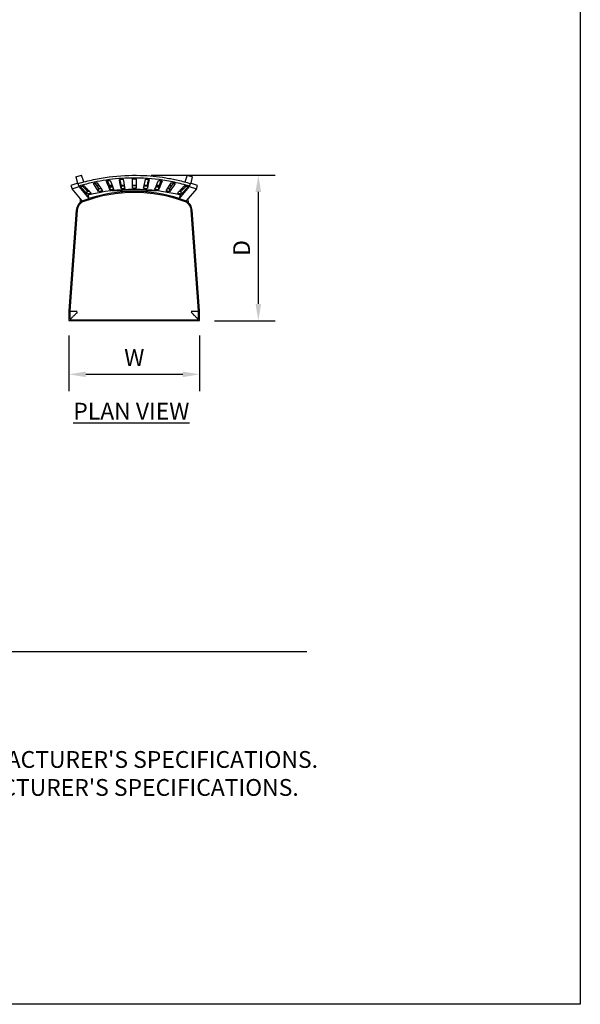
# Model space of a CAD drawing. Units: inches. Extents: x 0 to 204, y 0 to 264.
# Drawn here: x 129 to 204, y 0 to 132 of the extents above; entities that cross this region are included whole.
import ezdxf

# ---------------------------------------------------------------- set-up
doc = ezdxf.new("R2010")
doc.units = ezdxf.units.IN
doc.header["$MEASUREMENT"] = 0
doc.layers.get('0').update_dxf_attribs({"color": 10})
for name, color, linetype in [('A-ANNO-DIMS', 2, 'Continuous'), ('A-ANNO-NOTES', 2, 'Continuous'), ('A-ANNO-TITLE', 4, 'Continuous')]:
    doc.layers.add(name, color=color, linetype=linetype)
doc.styles.add('Arial', font='arial.ttf')
doc.dimstyles.new('ARCH-24', dxfattribs={"dimscale": 24, "dimtxt": 0.09375, "dimasz": 0.09375, "dimexe": 0.09375, "dimexo": 0.09375, "dimgap": 0.046875, "dimtad": 1, "dimdec": 4, "dimzin": 3, "dimdsep": 46, "dimlunit": 4, "dimtxsty": 'Arial', "dimcen": 0, "dimdle": 0.09375, "dimclrd": 256, "dimclre": 256, "dimclrt": 256, "dimadec": 0, "dimazin": 0, "dimtfac": 1, "dimtdec": 4, "dimtmove": 2, "dimatfit": 2, "dimfxl": 1, "dimfrac": 2, "dimtolj": 1, "dimtzin": 0, "dimlwd": -1, "dimlwe": -1, "dimarcsym": 0})

# ---------------------------------------------------------------- blocks, each defined once
blk = doc.blocks.new('*D5')
at = {"layer": 'A-ANNO-DIMS', "transparency": 16777216}
for p, q in [((146.47, 111.15), (163.1, 111.15)), ((160.85, 93.9), (160.85, 108.9)), ((154.97, 91.65), (163.1, 91.65))]:
    blk.add_line(p, q, dxfattribs=at)
for points in [[(160.47, 108.9), (161.22, 108.9), (160.85, 111.15)], [(160.47, 93.9), (161.22, 93.9), (160.85, 91.65)]]:
    blk.add_solid(points, dxfattribs=at)
at = {"layer": 'Defpoints', "color": 0, "transparency": 16777216}
for p in [(144.22, 111.15), (160.85, 111.15), (152.72, 91.65)]:
    blk.add_point(p, dxfattribs=at)
at = {"layer": 'A-ANNO-DIMS', "transparency": 16777216, "insert": (158.6, 101.4), "char_height": 2.25, "attachment_point": 5, "rotation": 90, "style": 'Arial'}
blk.add_mtext('\\A1;D', dxfattribs=at)
blk = doc.blocks.new('*D6')
at = {"layer": 'A-ANNO-DIMS', "transparency": 16777216}
for p, q in [((135.47, 89.67), (135.47, 82.21)), ((152.97, 89.67), (152.97, 82.21)), ((137.72, 84.46), (150.72, 84.46))]:
    blk.add_line(p, q, dxfattribs=at)
for points in [[(137.72, 84.83), (137.72, 84.08), (135.47, 84.46)], [(150.72, 84.83), (150.72, 84.08), (152.97, 84.46)]]:
    blk.add_solid(points, dxfattribs=at)
at = {"layer": 'Defpoints', "color": 0, "transparency": 16777216}
for p in [(135.47, 91.92), (152.97, 91.92), (152.97, 84.46)]:
    blk.add_point(p, dxfattribs=at)
at = {"layer": 'A-ANNO-DIMS', "transparency": 16777216, "insert": (144.22, 86.71), "char_height": 2.25, "attachment_point": 5, "style": 'Arial'}
blk.add_mtext('\\A1;W', dxfattribs=at)
blk = doc.blocks.new('600-09-PLN')
for p, q in [((-7.81, 9.52), (-7.09, 9.75)), ((-7.81, 9.52), (-7.61, 8.67)), ((-6.77, 8.84), (-7.09, 9.75)), ((7.09, 9.75), (6.77, 8.83)), ((7.09, 9.75), (7.8, 9.52)), ((7.61, 8.67), (7.8, 9.52)), ((-7.54, 8.69), (-8.49, 8.39)), ((-8.49, 8.39), (-8.34, 7.91)), ((-8.34, 7.91), (-7.39, 8.22)), ((-7.54, 8.69), (-7.49, 8.64)), ((-7.39, 8.22), (-7.54, 8.69)), ((-6.03, 6.62), (-7.39, 8.22)), ((-6.38, 7.71), (-6.53, 8.13)), ((-4.77, 7.57), (-4.77, 7.95)), ((-3.26, 8.19), (-3.26, 7.81)), ((-1.76, 8.34), (-1.76, 7.96)), ((1.76, 8.34), (1.76, 7.96)), ((3.26, 8.19), (3.26, 7.81)), ((4.77, 7.57), (4.77, 7.95)), ((7.38, 8.22), (6.03, 6.62)), ((6.53, 8.13), (6.38, 7.7)), ((7.54, 8.69), (7.38, 8.22)), ((7.38, 8.22), (8.34, 7.91)), ((7.49, 8.64), (7.54, 8.69)), ((8.49, 8.39), (7.54, 8.69)), ((8.34, 7.91), (8.49, 8.39)), ((-6.98, 6.31), (-8.34, 7.91)), ((-6.98, 6.31), (-6.03, 6.62)), ((-6.98, 6.31), (-6.03, 6.62)), ((-6.29, 7.23), (-6.29, 7.61)), ((-6.03, 6.62), (-6.18, 7.09)), ((-6.03, 6.62), (-6.18, 7.09)), ((-6.03, 6.62), (-6, 6.54)), ((6, 6.54), (6.03, 6.62)), ((6.17, 7.08), (6.03, 6.62)), ((6.17, 7.08), (6.03, 6.62)), ((6.03, 6.62), (6.98, 6.31)), ((6.03, 6.62), (6.98, 6.31)), ((6.29, 7.22), (6.29, 7.61)), ((8.34, 7.91), (6.98, 6.31)), ((-6.95, 6.24), (-6.98, 6.31)), ((6.98, 6.31), (6.95, 6.24)), ((-7.77, 5.06), (-8.75, -8.45)), ((-7.64, 5.05), (-8.62, -8.45)), ((8.62, -8.45), (7.64, 5.05)), ((8.75, -8.45), (7.77, 5.06)), ((-8.75, -8.55), (-8.75, -9.75)), ((-8.62, -8.45), (-8.63, -8.5)), ((-8.63, -8.5), (-8.63, -8.55)), ((-8.63, -8.55), (-8.63, -9.37)), ((8.62, -8.5), (8.62, -8.45)), ((8.62, -8.55), (8.62, -8.5)), ((8.62, -9.37), (8.62, -8.55)), ((8.75, -9.75), (8.75, -8.55)), ((-8.75, -9.75), (8.75, -9.75)), ((-8.38, -9.62), (8.37, -9.62))]:
    blk.add_line(p, q)
at = {"lineweight": 18}
for p, q in [((-5.08, 8.42), (-4.76, 8.42)), ((-4.71, 8.34), (-5.02, 8.34)), ((-3.36, 8.42), (-2.99, 8.42)), ((-2.95, 8.34), (-3.32, 8.34)), ((-1.77, 8.42), (-1.34, 8.42)), ((-1.36, 8.34), (-1.75, 8.34)), ((-0.25, 8.42), (0.25, 8.42)), ((1.34, 8.42), (1.77, 8.42)), ((1.75, 8.34), (1.35, 8.34)), ((3.32, 8.34), (2.95, 8.34)), ((2.99, 8.42), (3.36, 8.42)), ((5.03, 8.34), (4.71, 8.34)), ((4.76, 8.42), (5.08, 8.42)), ((-7.23, 6.6), (-7.27, 6.05)), ((-6.35, 7.67), (-6.09, 7.67)), ((-3.01, 7.67), (3, 7.67)), ((6.09, 7.67), (6.35, 7.67)), ((7.27, 6.05), (7.23, 6.6)), ((-8.62, -8.5), (-8.75, -8.5)), ((-8.75, -8.5), (-8.75, -9.75)), ((8.75, -8.5), (8.62, -8.5)), ((8.75, -9.75), (8.75, -8.5)), ((-8.75, -9.75), (-7.5, -9.75)), ((-7.5, -9.75), (-7.5, -9.62)), ((7.5, -9.62), (7.5, -9.75)), ((7.5, -9.75), (8.75, -9.75))]:
    blk.add_line(p, q, dxfattribs=at)
at = {"flags": 128}
for points in [[(-6.29, 7.23), (-6.6, 7.54), (-6.91, 7.86), (-7.21, 8.18)], [(-6.95, 8.29), (-6.91, 8.25), (-6.6, 7.93), (-6.29, 7.61)], [(-4.77, 7.57), (-5, 7.92), (-5.24, 8.28), (-5.47, 8.63)], [(-5.27, 8.71), (-5.24, 8.66), (-5, 8.31), (-4.77, 7.95)], [(-4.97, 8.74), (-4.74, 8.38), (-4.5, 8.02), (-4.27, 7.66)], [(-3.26, 7.81), (-3.42, 8.19), (-3.58, 8.57), (-3.73, 8.95)], [(-3.6, 9.01), (-3.58, 8.95), (-3.42, 8.57), (-3.26, 8.19)], [(-3.23, 9.02), (-3.07, 8.64), (-2.92, 8.26), (-2.76, 7.87)], [(-1.76, 7.96), (-1.83, 8.36), (-1.91, 8.76), (-1.99, 9.15)], [(-1.92, 9.18), (-1.91, 9.13), (-1.83, 8.74), (-1.76, 8.34)], [(-1.49, 9.19), (-1.41, 8.79), (-1.33, 8.39), (-1.26, 7.99)], [(-0.25, 8.02), (-0.25, 8.43), (-0.25, 8.83), (-0.25, 9.23)], [(0.25, 9.23), (0.25, 8.83), (0.25, 8.43), (0.25, 8.02)], [(1.26, 7.99), (1.33, 8.39), (1.41, 8.79), (1.49, 9.19)], [(1.76, 8.34), (1.83, 8.74), (1.91, 9.13), (1.92, 9.18)], [(1.99, 9.15), (1.91, 8.76), (1.83, 8.36), (1.76, 7.96)], [(2.76, 7.87), (2.92, 8.26), (3.07, 8.64), (3.23, 9.02)], [(3.26, 8.19), (3.42, 8.57), (3.57, 8.95), (3.6, 9)], [(3.73, 8.95), (3.57, 8.57), (3.42, 8.19), (3.26, 7.81)], [(4.27, 7.66), (4.5, 8.02), (4.74, 8.38), (4.97, 8.74)], [(4.77, 7.95), (5, 8.3), (5.24, 8.66), (5.27, 8.71)], [(5.47, 8.63), (5.24, 8.28), (5, 7.92), (4.77, 7.57)], [(6.29, 7.61), (6.6, 7.93), (6.9, 8.25), (6.95, 8.29)], [(7.21, 8.17), (6.9, 7.86), (6.6, 7.54), (6.29, 7.22)]]:
    blk.add_lwpolyline(points, dxfattribs=at)
for centre, radius, start, end in [((0, -12.19), 19.62, 69.9027, 110.0973), ((0, -17.36), 25.21, 75.6612, 104.3344), ((0, -12.19), 19.75, 72.2352, 107.7648), ((-6.27, 4.95), 1.5, 117.7266, 175.8494), ((-6.27, 4.95), 1.38, 110.0973, 175.8495), ((6.27, 4.95), 1.38, 4.1506, 69.9027), ((6.27, 4.95), 1.5, 4.1506, 62.2734), ((-7.25, -8.55), 1.5, 175.8494, 180), ((7.25, -8.55), 1.5, 360, 4.1506)]:
    blk.add_arc(centre, radius, start, end)
for points, knots in [([(-7.51, 8.64), (-6.84, 8.84), (-5.47, 9.19), (-2.69, 9.67), (0.57, 9.83), (3.66, 9.53), (5.88, 9.09), (6.97, 8.8), (7.51, 8.64)], [-1, -1, -1, -1, -0.861111, -0.722222, -0.444444, -0.222222, -0.111111, 0, 0, 0, 0]), ([(7.4, 8.28), (6.74, 8.48), (5.39, 8.83), (2.65, 9.31), (-0.56, 9.46), (-3.61, 9.16), (-5.8, 8.73), (-6.87, 8.45), (-7.4, 8.29)], [-1, -1, -1, -1, -0.861111, -0.722222, -0.444444, -0.222222, -0.111111, 0, 0, 0, 0]), ([(-0.25, 9.23), (-0.25, 9.24), (-0.24, 9.24), (-0.2, 9.25), (-0.17, 9.26), (-0.12, 9.26), (-0.04, 9.27), (0.04, 9.27), (0.13, 9.26), (0.2, 9.25), (0.24, 9.24), (0.25, 9.23), (0.25, 9.23)], [-1, -1, -1, -1, -0.833333, -0.791667, -0.75, -0.666667, -0.555556, -0.444444, -0.333333, -0.222222, -0.111111, 0, 0, 0, 0]), ([(-7.21, 8.18), (-7.22, 8.18), (-7.21, 8.19), (-7.19, 8.2), (-7.18, 8.21), (-7.16, 8.22), (-7.15, 8.22), (-7.13, 8.23), (-7.12, 8.24), (-7.1, 8.24), (-7.08, 8.25), (-7.06, 8.26), (-7.03, 8.27), (-7.01, 8.27), (-6.99, 8.28), (-6.97, 8.29), (-6.94, 8.29), (-6.91, 8.3), (-6.87, 8.31), (-6.82, 8.32), (-6.76, 8.33), (-6.71, 8.33), (-6.71, 8.33), (-6.71, 8.32)], [-1, -1, -1, -1, -0.888889, -0.833333, -0.805556, -0.777778, -0.75, -0.722222, -0.694444, -0.666667, -0.638889, -0.611111, -0.583333, -0.555556, -0.527778, -0.5, -0.472222, -0.444444, -0.388889, -0.333333, -0.222222, -0.111111, 0, 0, 0, 0]), ([(-5.47, 8.63), (-5.47, 8.63), (-5.47, 8.64), (-5.45, 8.65), (-5.42, 8.67), (-5.4, 8.68), (-5.37, 8.68), (-5.35, 8.69), (-5.33, 8.69), (-5.31, 8.7), (-5.27, 8.71), (-5.22, 8.72), (-5.16, 8.73), (-5.09, 8.75), (-5.02, 8.75), (-4.97, 8.75), (-4.97, 8.74), (-4.97, 8.74)], [-1, -1, -1, -1, -0.888889, -0.833333, -0.777778, -0.722222, -0.694444, -0.666667, -0.638889, -0.611111, -0.555556, -0.5, -0.444444, -0.333333, -0.222222, -0.111111, 0, 0, 0, 0]), ([(-4.76, 7.94), (-4.75, 7.94), (-4.72, 7.94), (-4.65, 7.94), (-4.58, 7.95), (-4.52, 7.96), (-4.49, 7.97), (-4.47, 7.97)], [-0.8888889, -0.8888889, -0.8888889, -0.8888889, -0.7777778, -0.6666667, -0.5555556, -0.5, -0.4444444, -0.4444444, -0.4444444, -0.4444444]), ([(-3.73, 8.95), (-3.73, 8.96), (-3.72, 8.97), (-3.69, 8.98), (-3.65, 8.99), (-3.61, 9), (-3.57, 9.01), (-3.51, 9.02), (-3.44, 9.03), (-3.35, 9.04), (-3.28, 9.04), (-3.24, 9.04), (-3.23, 9.03), (-3.23, 9.02)], [-1, -1, -1, -1, -0.888889, -0.777778, -0.722222, -0.666667, -0.611111, -0.555556, -0.444444, -0.333333, -0.222222, -0.111111, 0, 0, 0, 0]), ([(-3.25, 8.18), (-3.25, 8.18), (-3.22, 8.17), (-3.16, 8.17), (-3.06, 8.18), (-2.97, 8.19), (-2.92, 8.2), (-2.9, 8.2)], [-0.8888889, -0.8888889, -0.8888889, -0.8888889, -0.8333333, -0.6666667, -0.5555556, -0.4444444, -0.3523116, -0.3523116, -0.3523116, -0.3523116]), ([(-1.74, 8.33), (-1.74, 8.33), (-1.71, 8.32), (-1.65, 8.32), (-1.55, 8.32), (-1.46, 8.32), (-1.38, 8.33), (-1.34, 8.34), (-1.32, 8.34)], [-0.8888889, -0.8888889, -0.8888889, -0.8888889, -0.8333333, -0.6666667, -0.5555556, -0.4444444, -0.3333333, -0.2431751, -0.2431751, -0.2431751, -0.2431751]), ([(-1.27, 7.98), (-1.27, 7.98), (-1.28, 7.98), (-1.3, 7.97), (-1.33, 7.96), (-1.38, 7.96), (-1.46, 7.95), (-1.55, 7.94), (-1.64, 7.94), (-1.7, 7.94), (-1.74, 7.95), (-1.74, 7.95)], [-0.8888889, -0.8888889, -0.8888889, -0.8888889, -0.8333333, -0.7916667, -0.75, -0.6666667, -0.5555556, -0.4444444, -0.3333333, -0.2222222, -0.1111111, -0.1111111, -0.1111111, -0.1111111]), ([(-0.25, 8.4), (-0.25, 8.39), (-0.24, 8.39), (-0.2, 8.38), (-0.17, 8.37), (-0.12, 8.37), (-0.04, 8.37), (0.04, 8.37), (0.13, 8.37), (0.2, 8.38), (0.24, 8.39), (0.25, 8.39), (0.25, 8.4)], [-1, -1, -1, -1, -0.833333, -0.791667, -0.75, -0.666667, -0.555556, -0.444444, -0.333333, -0.222222, -0.111111, 0, 0, 0, 0]), ([(0.25, 8.02), (0.25, 8.02), (0.24, 8.01), (0.2, 8), (0.17, 8), (0.12, 7.99), (0.04, 7.99), (-0.04, 7.99), (-0.13, 7.99), (-0.2, 8), (-0.24, 8.01), (-0.25, 8.02), (-0.25, 8.02)], [-1, -1, -1, -1, -0.833333, -0.791667, -0.75, -0.666667, -0.555556, -0.444444, -0.333333, -0.222222, -0.111111, 0, 0, 0, 0]), ([(1.74, 7.95), (1.74, 7.95), (1.71, 7.95), (1.65, 7.94), (1.55, 7.94), (1.46, 7.95), (1.38, 7.96), (1.31, 7.97), (1.28, 7.98), (1.27, 7.98)], [-0.8888889, -0.8888889, -0.8888889, -0.8888889, -0.8333333, -0.6666667, -0.5555556, -0.4444444, -0.3333333, -0.2222222, -0.1111111, -0.1111111, -0.1111111, -0.1111111]), ([(1.32, 8.34), (1.32, 8.34), (1.34, 8.34), (1.38, 8.33), (1.46, 8.32), (1.55, 8.32), (1.64, 8.32), (1.7, 8.32), (1.74, 8.33), (1.74, 8.33)], [-0.7568212, -0.7568212, -0.7568212, -0.7568212, -0.75, -0.6666667, -0.5555556, -0.4444444, -0.3333333, -0.2222222, -0.1111111, -0.1111111, -0.1111111, -0.1111111]), ([(1.49, 9.19), (1.49, 9.19), (1.5, 9.2), (1.54, 9.21), (1.57, 9.21), (1.62, 9.21), (1.7, 9.21), (1.79, 9.2), (1.87, 9.19), (1.94, 9.18), (1.98, 9.17), (1.99, 9.16), (1.99, 9.15)], [-1, -1, -1, -1, -0.833333, -0.791667, -0.75, -0.666667, -0.555556, -0.444444, -0.333333, -0.222222, -0.111111, 0, 0, 0, 0]), ([(2.9, 8.2), (2.92, 8.2), (2.97, 8.19), (3.06, 8.18), (3.14, 8.17), (3.21, 8.17), (3.25, 8.18), (3.25, 8.18)], [-0.6476781, -0.6476781, -0.6476781, -0.6476781, -0.5555556, -0.4444444, -0.3333333, -0.2222222, -0.1111111, -0.1111111, -0.1111111, -0.1111111]), ([(3.23, 9.02), (3.23, 9.03), (3.25, 9.04), (3.34, 9.04), (3.44, 9.03), (3.51, 9.02), (3.57, 9.01), (3.61, 9), (3.65, 8.99), (3.69, 8.98), (3.72, 8.97), (3.73, 8.96), (3.73, 8.95)], [-1, -1, -1, -1, -0.833333, -0.666667, -0.555556, -0.444444, -0.388889, -0.333333, -0.277778, -0.222222, -0.111111, 0, 0, 0, 0]), ([(4.47, 7.97), (4.49, 7.97), (4.52, 7.96), (4.58, 7.95), (4.65, 7.94), (4.72, 7.93), (4.75, 7.94), (4.76, 7.94)], [-0.5555556, -0.5555556, -0.5555556, -0.5555556, -0.5, -0.4444444, -0.3333333, -0.2222222, -0.1111111, -0.1111111, -0.1111111, -0.1111111]), ([(4.97, 8.74), (4.97, 8.74), (4.97, 8.75), (5.02, 8.75), (5.09, 8.74), (5.16, 8.73), (5.22, 8.72), (5.27, 8.71), (5.31, 8.7), (5.33, 8.69), (5.35, 8.69), (5.37, 8.68), (5.4, 8.67), (5.42, 8.66), (5.45, 8.65), (5.47, 8.64), (5.47, 8.63), (5.47, 8.63)], [-1, -1, -1, -1, -0.888889, -0.777778, -0.666667, -0.555556, -0.5, -0.444444, -0.388889, -0.361111, -0.333333, -0.305556, -0.277778, -0.222222, -0.166667, -0.111111, 0, 0, 0, 0]), ([(6.71, 8.32), (6.71, 8.32), (6.71, 8.33), (6.75, 8.33), (6.79, 8.33), (6.83, 8.32), (6.87, 8.31), (6.9, 8.3), (6.92, 8.3), (6.94, 8.29), (6.97, 8.29), (6.99, 8.28), (7.01, 8.27), (7.03, 8.26), (7.06, 8.26), (7.08, 8.25), (7.1, 8.24), (7.12, 8.23), (7.13, 8.23), (7.15, 8.22), (7.16, 8.21), (7.18, 8.21), (7.19, 8.2), (7.21, 8.19), (7.22, 8.18), (7.21, 8.17)], [-1, -1, -1, -1, -0.888889, -0.777778, -0.722222, -0.666667, -0.611111, -0.583333, -0.555556, -0.527778, -0.5, -0.472222, -0.444444, -0.416667, -0.388889, -0.361111, -0.333333, -0.305556, -0.277778, -0.25, -0.222222, -0.194444, -0.166667, -0.111111, 0, 0, 0, 0]), ([(-6.28, 7.6), (-6.27, 7.6), (-6.24, 7.6), (-6.18, 7.61), (-6.13, 7.62), (-6.09, 7.63), (-6.07, 7.63), (-6.06, 7.63)], [-0.8888889, -0.8888889, -0.8888889, -0.8888889, -0.7777778, -0.6666667, -0.6111111, -0.5555556, -0.5257253, -0.5257253, -0.5257253, -0.5257253]), ([(-5.79, 7.35), (-5.78, 7.35), (-5.79, 7.34), (-5.81, 7.33), (-5.84, 7.32), (-5.86, 7.31), (-5.88, 7.3), (-5.9, 7.29), (-5.92, 7.28), (-5.94, 7.28), (-5.97, 7.27), (-5.99, 7.27), (-6.01, 7.26), (-6.04, 7.25), (-6.06, 7.25), (-6.09, 7.24), (-6.13, 7.23), (-6.18, 7.22), (-6.24, 7.21), (-6.27, 7.21), (-6.28, 7.22)], [-1, -1, -1, -1, -0.8888889, -0.8333333, -0.7777778, -0.7222222, -0.6944444, -0.6666667, -0.6388889, -0.6111111, -0.5833333, -0.5555556, -0.5277778, -0.5, -0.4722222, -0.4444444, -0.3888889, -0.3333333, -0.2222222, -0.1111111, -0.1111111, -0.1111111, -0.1111111]), ([(-4.27, 7.66), (-4.27, 7.65), (-4.28, 7.65), (-4.31, 7.63), (-4.35, 7.62), (-4.39, 7.61), (-4.43, 7.6), (-4.47, 7.59), (-4.52, 7.58), (-4.58, 7.57), (-4.65, 7.56), (-4.72, 7.55), (-4.76, 7.56), (-4.76, 7.56)], [-0.9761922, -0.9761922, -0.9761922, -0.9761922, -0.8888889, -0.7777778, -0.7222222, -0.6666667, -0.6111111, -0.5555556, -0.5, -0.4444444, -0.3333333, -0.2222222, -0.1111111, -0.1111111, -0.1111111, -0.1111111]), ([(-2.77, 7.86), (-2.78, 7.85), (-2.8, 7.85), (-2.85, 7.84), (-2.89, 7.83), (-2.97, 7.81), (-3.06, 7.8), (-3.14, 7.8), (-3.21, 7.8), (-3.25, 7.8), (-3.25, 7.8)], [-0.8888889, -0.8888889, -0.8888889, -0.8888889, -0.7777778, -0.7222222, -0.6666667, -0.5555556, -0.4444444, -0.3333333, -0.2222222, -0.1111111, -0.1111111, -0.1111111, -0.1111111]), ([(3.25, 7.8), (3.25, 7.8), (3.22, 7.8), (3.16, 7.79), (3.06, 7.8), (2.97, 7.81), (2.89, 7.83), (2.85, 7.84), (2.81, 7.85), (2.78, 7.85), (2.77, 7.86)], [-0.8888889, -0.8888889, -0.8888889, -0.8888889, -0.8333333, -0.6666667, -0.5555556, -0.4444444, -0.3333333, -0.2777778, -0.2222222, -0.1111111, -0.1111111, -0.1111111, -0.1111111]), ([(4.76, 7.56), (4.75, 7.55), (4.72, 7.55), (4.65, 7.56), (4.58, 7.57), (4.52, 7.58), (4.47, 7.59), (4.43, 7.6), (4.39, 7.61), (4.35, 7.62), (4.31, 7.63), (4.28, 7.64), (4.27, 7.65), (4.27, 7.66)], [-0.8888889, -0.8888889, -0.8888889, -0.8888889, -0.7777778, -0.6666667, -0.5555556, -0.5, -0.4444444, -0.3888889, -0.3333333, -0.2777778, -0.2222222, -0.1111111, -0.0237778, -0.0237778, -0.0237778, -0.0237778]), ([(6.28, 7.21), (6.27, 7.21), (6.24, 7.21), (6.18, 7.22), (6.13, 7.23), (6.08, 7.24), (6.04, 7.25), (6.01, 7.26), (5.99, 7.26), (5.97, 7.27), (5.94, 7.28), (5.92, 7.28), (5.9, 7.29), (5.88, 7.29), (5.86, 7.3), (5.84, 7.31), (5.81, 7.32), (5.79, 7.34), (5.78, 7.34), (5.79, 7.35)], [-0.8888889, -0.8888889, -0.8888889, -0.8888889, -0.7777778, -0.6666667, -0.6111111, -0.5555556, -0.5, -0.4722222, -0.4444444, -0.4166667, -0.3888889, -0.3611111, -0.3333333, -0.3055556, -0.2777778, -0.2222222, -0.1666667, -0.1111111, 0, 0, 0, 0]), ([(6.06, 7.63), (6.06, 7.63), (6.09, 7.62), (6.13, 7.62), (6.18, 7.61), (6.24, 7.6), (6.28, 7.6), (6.28, 7.6)], [-0.4742837, -0.4742837, -0.4742837, -0.4742837, -0.4444444, -0.3888889, -0.3333333, -0.2222222, -0.1111111, -0.1111111, -0.1111111, -0.1111111]), ([(-7.63, -8.54), (-7.8, -8.53), (-8.07, -8.52), (-8.36, -8.51), (-8.53, -8.51), (-8.6, -8.51), (-8.63, -8.5)], [-1, -1, -1, -1, -0.6, -0.4, -0.2, 0, 0, 0, 0]), ([(-7.63, -8.62), (-7.7, -8.7), (-7.85, -8.85), (-8.03, -9.03), (-8.17, -9.17), (-8.29, -9.29), (-8.43, -9.43), (-8.52, -9.52), (-8.55, -9.55)], [-1, -1, -1, -1, -0.8, -0.6, -0.5, -0.4, -0.2, 0, 0, 0, 0]), ([(8.62, -8.5), (8.57, -8.51), (8.41, -8.51), (8.03, -8.53), (7.76, -8.54), (7.62, -8.54)], [0, 0, 0, 0, 0.4, 0.7, 1, 1, 1, 1]), ([(8.55, -9.55), (8.52, -9.52), (8.45, -9.45), (8.35, -9.35), (8.25, -9.25), (8.16, -9.16), (8.08, -9.08), (8.03, -9.03), (7.96, -8.96), (7.88, -8.88), (7.77, -8.77), (7.68, -8.68), (7.62, -8.62)], [0, 0, 0, 0, 0.2, 0.3, 0.4, 0.55, 0.5875, 0.625, 0.7, 0.775, 0.85, 1, 1, 1, 1]), ([(-8.63, -9.37), (-8.63, -9.38), (-8.62, -9.39), (-8.62, -9.41), (-8.62, -9.42), (-8.62, -9.43), (-8.62, -9.44), (-8.62, -9.44), (-8.61, -9.45), (-8.61, -9.46), (-8.61, -9.47), (-8.6, -9.48), (-8.6, -9.48), (-8.6, -9.49), (-8.59, -9.5), (-8.59, -9.5), (-8.58, -9.51), (-8.58, -9.52), (-8.57, -9.54), (-8.56, -9.55), (-8.55, -9.55)], [-1, -1, -1, -1, -0.9375, -0.875, -0.8125, -0.78125, -0.75, -0.71875, -0.6875, -0.625, -0.5625, -0.53125, -0.5, -0.46875, -0.4375, -0.375, -0.3125, -0.25, -0.125, 0, 0, 0, 0]), ([(-8.55, -9.55), (-8.55, -9.56), (-8.54, -9.57), (-8.52, -9.58), (-8.51, -9.58), (-8.5, -9.59), (-8.5, -9.59), (-8.49, -9.6), (-8.48, -9.6), (-8.48, -9.6), (-8.47, -9.61), (-8.46, -9.61), (-8.45, -9.61), (-8.44, -9.62), (-8.44, -9.62), (-8.43, -9.62), (-8.42, -9.62), (-8.41, -9.62), (-8.39, -9.62), (-8.38, -9.62), (-8.38, -9.62)], [-1, -1, -1, -1, -0.875, -0.75, -0.6875, -0.625, -0.5625, -0.53125, -0.5, -0.46875, -0.4375, -0.375, -0.3125, -0.28125, -0.25, -0.21875, -0.1875, -0.125, -0.0625, 0, 0, 0, 0]), ([(8.37, -9.62), (8.38, -9.62), (8.39, -9.62), (8.41, -9.62), (8.42, -9.62), (8.43, -9.62), (8.44, -9.62), (8.44, -9.62), (8.45, -9.61), (8.46, -9.61), (8.47, -9.61), (8.48, -9.6), (8.48, -9.6), (8.49, -9.6), (8.5, -9.59), (8.5, -9.59), (8.51, -9.58), (8.52, -9.58), (8.54, -9.57), (8.55, -9.56), (8.55, -9.55)], [-1, -1, -1, -1, -0.9375, -0.875, -0.8125, -0.78125, -0.75, -0.71875, -0.6875, -0.625, -0.5625, -0.53125, -0.5, -0.46875, -0.4375, -0.375, -0.3125, -0.25, -0.125, 0, 0, 0, 0]), ([(8.55, -9.55), (8.56, -9.55), (8.57, -9.54), (8.58, -9.52), (8.58, -9.51), (8.59, -9.5), (8.59, -9.5), (8.6, -9.49), (8.6, -9.48), (8.6, -9.48), (8.61, -9.47), (8.61, -9.46), (8.61, -9.45), (8.62, -9.44), (8.62, -9.44), (8.62, -9.43), (8.62, -9.42), (8.62, -9.41), (8.62, -9.39), (8.62, -9.38), (8.62, -9.37)], [-1, -1, -1, -1, -0.875, -0.75, -0.6875, -0.625, -0.5625, -0.53125, -0.5, -0.46875, -0.4375, -0.375, -0.3125, -0.28125, -0.25, -0.21875, -0.1875, -0.125, -0.0625, 0, 0, 0, 0])]:
    blk.add_open_spline(points, degree=3, knots=knots)
for points in [[(-6.71, 8.32), (-6.61, 8.21), (-6.4, 8), (-6.1, 7.68), (-5.89, 7.46), (-5.79, 7.35)], [(-1.99, 9.15), (-1.99, 9.16), (-1.98, 9.17), (-1.94, 9.18), (-1.87, 9.19), (-1.79, 9.2), (-1.7, 9.21), (-1.61, 9.21), (-1.54, 9.21), (-1.5, 9.2), (-1.49, 9.19), (-1.49, 9.19)], [(5.79, 7.35), (5.89, 7.46), (6.09, 7.67), (6.4, 8), (6.61, 8.21), (6.71, 8.32)], [(-6.29, 7.22), (-6.29, 7.22), (-6.29, 7.22), (-6.29, 7.23)], [(6.29, 7.22), (6.29, 7.22), (6.29, 7.22), (6.29, 7.22)]]:
    blk.add_open_spline(points, degree=3)

msp = doc.modelspace()

# ---------------------------------------------------------------- linework, layer by layer
at = {"layer": 'A-ANNO-TITLE'}
msp.add_line((24, 47.30404), (167.36685, 47.30404), dxfattribs=at)
at = {"layer": 'Defpoints'}
msp.add_lwpolyline([(0, 0), (0, 264), (204, 264), (204, 0)], close=True, dxfattribs=at)

# ---------------------------------------------------------------- block references
msp.add_blockref('600-09-PLN', (144.21556, 101.40146))

# ---------------------------------------------------------------- texts
at = {"layer": 'A-ANNO-NOTES', "char_height": 2.25, "style": 'Arial'}
for s, insert, width, attachment_point in [('{\\LPLAN VIEW}', (143.82572, 80.64333), 30.2182692, 2), ("{\\LNOTES}: \\P\\pi-6.75,l6.75,t4.5,6.75;1.^IINSTALLATION TO BE COMPLETED IN ACCORDANCE WITH MANUFACTURER'S SPECIFICATIONS. \\P2.^IALL DIMENSIONS ARE CONSIDERED TRUE AND REFLECT MANUFACTURER'S SPECIFICATIONS. \\P3.^IDO NOT SCALE DRAWING.", (24, 37.69952), 187.3315683, 1)]:
    msp.add_mtext(s, dxfattribs=dict(at, insert=insert, width=width, attachment_point=attachment_point))

# ---------------------------------------------------------------- dimensions: what is measured, and where the dimension line sits
at = {"layer": 'A-ANNO-DIMS'}
dim = msp.add_linear_dim(base=(160.84522, 111.15146), p1=(152.71546, 91.65146), p2=(144.21565, 111.15146), angle=90, text='D', dimstyle='ARCH-24', dxfattribs=at)
dim.commit()
dim.dimension.update_dxf_attribs({"geometry": '*D5', "text_midpoint": (158.59522, 101.40146)})
dim = msp.add_linear_dim(base=(152.96546, 84.45548), p1=(135.46567, 91.9237), p2=(152.96546, 91.9237), text='W', dimstyle='ARCH-24', dxfattribs=at)
dim.commit()
dim.dimension.update_dxf_attribs({"geometry": '*D6', "text_midpoint": (144.21556, 86.70548)})

doc.saveas('drawing.dxf')
